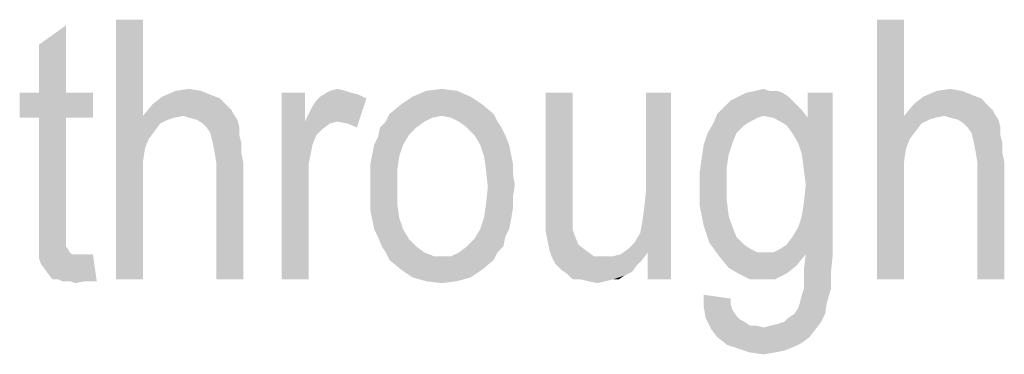
# Model space of a CAD drawing. Units: millimetres. Extents: x 0 to 420, y 0 to 297.
# Drawn here: x 346 to 359, y 113 to 118 of the extents above; entities that cross this region are included whole.
import ezdxf

# ---------------------------------------------------------------- set-up
doc = ezdxf.new("R2010")
doc.units = ezdxf.units.MM
doc.header["$LTSCALE"] = 23.1
doc.layers.add('12_DETAIL_ITEMS', color=7, linetype='CONTINUOUS')

# ---------------------------------------------------------------- blocks, each defined once
blk = doc.blocks.new('TOPPLATE_TEXT_BL4', base_point=(352.984, 120.999))
at = {"layer": '12_DETAIL_ITEMS', "color": 2, "linetype": 'CONTINUOUS'}
for points in [[(345.906, 117.019), (345.906, 117.667), (346.269, 117.927)], [(345.906, 117.019), (346.269, 117.927), (346.269, 117.019)], [(347.306, 118.005), (347.306, 116.708), (346.943, 114.505)], [(347.306, 118.005), (346.943, 114.505), (346.943, 118.005)], [(357.546, 118.005), (357.546, 116.708), (357.184, 114.505)], [(357.546, 118.005), (357.184, 114.505), (357.184, 118.005)], [(346.269, 117.019), (346.632, 117.019), (345.646, 116.682)], [(345.906, 117.019), (346.269, 117.019), (345.646, 116.682)], [(345.906, 117.019), (345.646, 116.682), (345.646, 117.019)], [(345.906, 116.682), (345.646, 116.682), (346.632, 117.019)], [(346.269, 116.682), (345.906, 116.682), (346.632, 117.019)], [(346.269, 116.682), (346.632, 117.019), (346.632, 116.682)], [(348.084, 117.045), (348.213, 116.993), (347.565, 116.967)], [(348.084, 117.045), (347.565, 116.967), (347.746, 117.045)], [(347.565, 116.967), (348.213, 116.993), (348.343, 116.942)], [(347.746, 117.045), (347.928, 117.071), (348.084, 117.045)], [(349.484, 117.019), (349.484, 116.63), (349.172, 114.505)], [(349.484, 117.019), (349.172, 114.505), (349.172, 117.019)], [(350.028, 117.045), (350.106, 117.019), (349.691, 116.967)], [(350.028, 117.045), (349.691, 116.967), (349.821, 117.045)], [(350.106, 117.019), (350.209, 116.993), (349.691, 116.967)], [(349.691, 116.967), (350.209, 116.993), (350.313, 116.942)], [(349.821, 117.045), (349.924, 117.071), (350.028, 117.045)], [(351.532, 117.045), (350.935, 116.967), (351.117, 117.045)], [(350.935, 116.967), (351.532, 117.045), (351.713, 116.967)], [(351.117, 117.045), (351.324, 117.071), (351.532, 117.045)], [(353.087, 117.019), (353.087, 115.619), (352.724, 115.464)], [(353.087, 117.019), (352.724, 115.464), (352.724, 117.019)], [(353.995, 115.127), (354.021, 115.256), (354.409, 117.019)], [(354.098, 114.867), (353.995, 115.127), (354.409, 117.019)], [(354.021, 115.256), (354.046, 115.438), (354.409, 117.019)], [(354.046, 115.438), (354.072, 115.671), (354.409, 117.019)], [(354.409, 117.019), (354.072, 115.671), (354.072, 117.019)], [(354.098, 114.505), (354.098, 114.867), (354.409, 117.019)], [(354.098, 114.505), (354.409, 117.019), (354.409, 114.505)], [(355.913, 117.019), (355.317, 116.967), (355.421, 117.019)], [(355.317, 116.967), (355.913, 117.019), (355.991, 116.967)], [(355.732, 117.045), (355.835, 117.045), (355.421, 117.019)], [(355.732, 117.045), (355.421, 117.019), (355.55, 117.045)], [(355.421, 117.019), (355.835, 117.045), (355.913, 117.019)], [(355.55, 117.045), (355.654, 117.071), (355.732, 117.045)], [(356.121, 116.345), (356.25, 116.682), (356.587, 117.019)], [(356.172, 116.19), (356.121, 116.345), (356.587, 117.019)], [(356.198, 115.982), (356.172, 116.19), (356.587, 117.019)], [(356.172, 115.36), (356.198, 115.542), (356.587, 117.019)], [(356.224, 114.842), (356.172, 115.36), (356.587, 117.019)], [(356.224, 115.775), (356.198, 115.982), (356.587, 117.019)], [(356.198, 115.542), (356.224, 115.775), (356.587, 117.019)], [(356.224, 114.842), (356.587, 117.019), (356.587, 114.842)], [(356.587, 117.019), (356.25, 116.682), (356.25, 117.019)], [(358.324, 117.045), (358.454, 116.993), (357.806, 116.967)], [(358.324, 117.045), (357.806, 116.967), (357.987, 117.045)], [(357.806, 116.967), (358.454, 116.993), (358.584, 116.942)], [(357.987, 117.045), (358.169, 117.071), (358.324, 117.045)], [(348.446, 116.838), (347.306, 116.708), (347.435, 116.864)], [(348.343, 116.942), (347.435, 116.864), (347.565, 116.967)], [(347.435, 116.864), (348.343, 116.942), (348.446, 116.838)], [(349.484, 116.63), (349.535, 116.734), (350.313, 116.942)], [(349.924, 116.63), (349.484, 116.63), (350.313, 116.942)], [(349.535, 116.734), (349.587, 116.838), (350.313, 116.942)], [(349.587, 116.838), (349.639, 116.916), (350.313, 116.942)], [(350.313, 116.942), (349.639, 116.916), (349.691, 116.967)], [(350.054, 116.605), (349.924, 116.63), (350.313, 116.942)], [(350.054, 116.605), (350.313, 116.942), (350.184, 116.553)], [(351.869, 116.864), (350.624, 116.734), (350.78, 116.864)], [(350.624, 116.734), (351.869, 116.864), (352.024, 116.734)], [(351.713, 116.967), (350.78, 116.864), (350.935, 116.967)], [(350.78, 116.864), (351.713, 116.967), (351.869, 116.864)], [(356.043, 116.916), (355.135, 116.838), (355.213, 116.916)], [(355.135, 116.838), (356.043, 116.916), (356.121, 116.838)], [(355.991, 116.967), (355.213, 116.916), (355.317, 116.967)], [(355.213, 116.916), (355.991, 116.967), (356.043, 116.916)], [(358.687, 116.838), (357.546, 116.708), (357.676, 116.864)], [(358.584, 116.942), (357.676, 116.864), (357.806, 116.967)], [(357.676, 116.864), (358.584, 116.942), (358.687, 116.838)], [(348.446, 116.838), (348.498, 116.786), (347.306, 116.708)], [(348.498, 116.786), (348.524, 116.734), (347.306, 116.708)], [(347.85, 116.708), (347.306, 116.708), (348.524, 116.734)], [(347.928, 116.682), (347.85, 116.708), (348.524, 116.734)], [(348.032, 116.656), (347.928, 116.682), (348.524, 116.734)], [(348.032, 116.656), (348.524, 116.734), (348.576, 116.656)], [(351.324, 116.708), (350.572, 116.63), (350.624, 116.734)], [(350.624, 116.734), (352.024, 116.734), (351.324, 116.708)], [(351.454, 116.682), (351.324, 116.708), (352.024, 116.734)], [(351.558, 116.63), (351.454, 116.682), (352.024, 116.734)], [(351.558, 116.63), (352.024, 116.734), (352.076, 116.63)], [(355.654, 116.708), (354.98, 116.605), (355.032, 116.734)], [(356.121, 116.838), (356.172, 116.786), (355.032, 116.734)], [(356.121, 116.838), (355.032, 116.734), (355.135, 116.838)], [(355.654, 116.708), (355.032, 116.734), (356.172, 116.786)], [(355.784, 116.682), (355.654, 116.708), (356.172, 116.786)], [(355.784, 116.682), (356.172, 116.786), (356.25, 116.682)], [(358.687, 116.838), (358.739, 116.786), (357.546, 116.708)], [(358.739, 116.786), (358.765, 116.734), (357.546, 116.708)], [(358.091, 116.708), (357.546, 116.708), (358.765, 116.734)], [(358.169, 116.682), (358.091, 116.708), (358.765, 116.734)], [(358.272, 116.656), (358.169, 116.682), (358.765, 116.734)], [(358.272, 116.656), (358.765, 116.734), (358.817, 116.656)], [(346.269, 116.682), (345.906, 115.205), (345.906, 116.682)], [(345.906, 115.205), (346.269, 116.682), (346.269, 115.179)], [(347.306, 116.708), (347.332, 116.267), (346.943, 114.505)], [(347.306, 116.708), (347.85, 116.708), (347.721, 116.682)], [(347.306, 116.708), (347.721, 116.682), (347.643, 116.656)], [(347.306, 116.708), (347.643, 116.656), (347.539, 116.605)], [(347.306, 116.708), (347.539, 116.605), (347.461, 116.501)], [(347.306, 116.708), (347.461, 116.501), (347.384, 116.397)], [(347.306, 116.708), (347.384, 116.397), (347.332, 116.267)], [(348.576, 116.656), (348.109, 116.605), (348.032, 116.656)], [(348.161, 116.553), (348.109, 116.605), (348.576, 116.656)], [(348.161, 116.553), (348.576, 116.656), (348.602, 116.553)], [(349.484, 116.63), (349.587, 116.319), (349.172, 114.505)], [(349.484, 116.63), (349.924, 116.63), (349.821, 116.605)], [(349.484, 116.63), (349.821, 116.605), (349.717, 116.527)], [(349.484, 116.63), (349.717, 116.527), (349.639, 116.449)], [(349.484, 116.63), (349.639, 116.449), (349.587, 116.319)], [(351.091, 116.63), (350.495, 116.553), (350.572, 116.63)], [(350.495, 116.553), (351.091, 116.63), (350.987, 116.553)], [(351.324, 116.708), (351.195, 116.682), (350.572, 116.63)], [(350.572, 116.63), (351.195, 116.682), (351.091, 116.63)], [(352.076, 116.63), (351.661, 116.553), (351.558, 116.63)], [(351.661, 116.553), (352.076, 116.63), (352.128, 116.553)], [(355.395, 116.579), (354.902, 116.475), (354.98, 116.605)], [(355.654, 116.708), (355.576, 116.682), (354.98, 116.605)], [(355.576, 116.682), (355.472, 116.63), (354.98, 116.605)], [(354.98, 116.605), (355.472, 116.63), (355.395, 116.579)], [(356.25, 116.682), (355.887, 116.63), (355.784, 116.682)], [(355.965, 116.579), (355.887, 116.63), (356.25, 116.682)], [(356.043, 116.475), (355.965, 116.579), (356.25, 116.682)], [(356.121, 116.345), (356.043, 116.475), (356.25, 116.682)], [(357.546, 116.708), (357.572, 116.267), (357.184, 114.505)], [(357.546, 116.708), (358.091, 116.708), (357.961, 116.682)], [(357.546, 116.708), (357.961, 116.682), (357.884, 116.656)], [(357.546, 116.708), (357.884, 116.656), (357.78, 116.605)], [(357.546, 116.708), (357.78, 116.605), (357.702, 116.501)], [(357.546, 116.708), (357.702, 116.501), (357.624, 116.397)], [(357.546, 116.708), (357.624, 116.397), (357.572, 116.267)], [(358.817, 116.656), (358.35, 116.605), (358.272, 116.656)], [(358.402, 116.553), (358.35, 116.605), (358.817, 116.656)], [(358.402, 116.553), (358.817, 116.656), (358.843, 116.553)], [(348.602, 116.553), (348.213, 116.475), (348.161, 116.553)], [(348.213, 116.475), (348.602, 116.553), (348.602, 116.449)], [(348.602, 116.449), (348.239, 116.371), (348.213, 116.475)], [(350.987, 116.553), (350.884, 116.449), (350.469, 116.423)], [(350.987, 116.553), (350.469, 116.423), (350.495, 116.553)], [(352.128, 116.553), (351.765, 116.449), (351.661, 116.553)], [(351.765, 116.449), (352.128, 116.553), (352.18, 116.449)], [(355.291, 116.475), (355.239, 116.345), (354.85, 116.319)], [(355.291, 116.475), (354.85, 116.319), (354.902, 116.475)], [(354.902, 116.475), (355.395, 116.579), (355.291, 116.475)], [(358.843, 116.553), (358.454, 116.475), (358.402, 116.553)], [(358.454, 116.475), (358.843, 116.553), (358.843, 116.449)], [(358.843, 116.449), (358.48, 116.371), (358.454, 116.475)], [(348.239, 116.371), (348.602, 116.449), (348.628, 116.345)], [(348.628, 116.345), (348.265, 116.242), (348.239, 116.371)], [(348.265, 116.242), (348.628, 116.345), (348.628, 116.216)], [(349.587, 116.319), (349.535, 116.06), (349.172, 114.505)], [(350.806, 116.319), (350.391, 116.19), (350.417, 116.319)], [(350.391, 116.19), (350.806, 116.319), (350.754, 116.164)], [(350.417, 116.319), (350.469, 116.423), (350.884, 116.449)], [(350.417, 116.319), (350.884, 116.449), (350.806, 116.319)], [(352.18, 116.449), (351.843, 116.319), (351.765, 116.449)], [(351.843, 116.319), (352.18, 116.449), (352.232, 116.319)], [(352.232, 116.319), (351.895, 116.164), (351.843, 116.319)], [(352.232, 116.319), (352.258, 116.19), (351.895, 116.164)], [(355.187, 116.19), (354.824, 116.138), (354.85, 116.319)], [(354.85, 116.319), (355.239, 116.345), (355.187, 116.19)], [(358.48, 116.371), (358.843, 116.449), (358.869, 116.345)], [(358.869, 116.345), (358.506, 116.242), (358.48, 116.371)], [(358.506, 116.242), (358.869, 116.345), (358.869, 116.216)], [(347.332, 116.267), (347.306, 116.086), (346.943, 114.505)], [(348.628, 116.216), (348.291, 116.086), (348.265, 116.242)], [(348.291, 116.086), (348.628, 116.216), (348.654, 116.086)], [(350.754, 116.164), (350.365, 116.06), (350.391, 116.19)], [(351.895, 116.164), (352.258, 116.19), (352.284, 116.06)], [(354.824, 116.138), (355.187, 116.19), (355.161, 116.008)], [(357.572, 116.267), (357.546, 116.086), (357.184, 114.505)], [(358.869, 116.216), (358.532, 116.086), (358.506, 116.242)], [(358.532, 116.086), (358.869, 116.216), (358.895, 116.086)], [(347.306, 116.086), (347.306, 115.879), (346.943, 114.505)], [(348.654, 116.086), (348.291, 114.505), (348.291, 116.086)], [(348.291, 114.505), (348.654, 116.086), (348.654, 114.505)], [(349.535, 116.06), (349.535, 115.801), (349.172, 114.505)], [(350.365, 116.06), (350.754, 116.164), (350.728, 115.982)], [(350.728, 115.982), (350.365, 115.905), (350.365, 116.06)], [(352.284, 116.06), (351.921, 115.982), (351.895, 116.164)], [(351.921, 115.982), (352.284, 116.06), (352.284, 115.93)], [(355.161, 116.008), (354.798, 115.956), (354.824, 116.138)], [(357.546, 116.086), (357.546, 115.879), (357.184, 114.505)], [(358.895, 116.086), (358.532, 114.505), (358.532, 116.086)], [(358.532, 114.505), (358.895, 116.086), (358.895, 114.505)], [(350.365, 115.749), (350.365, 115.905), (350.728, 115.982)], [(350.365, 115.749), (350.728, 115.982), (350.728, 115.749)], [(352.284, 115.93), (351.946, 115.749), (351.921, 115.982)], [(352.284, 115.93), (352.309, 115.775), (351.946, 115.749)], [(354.798, 115.956), (355.161, 116.008), (355.161, 115.801)], [(355.161, 115.801), (354.798, 115.775), (354.798, 115.956)], [(346.943, 114.505), (347.306, 115.879), (347.306, 114.505)], [(349.172, 114.505), (349.535, 115.801), (349.535, 114.505)], [(354.798, 115.775), (355.161, 115.801), (355.161, 115.567)], [(357.184, 114.505), (357.546, 115.879), (357.546, 114.505)], [(350.728, 115.749), (350.365, 115.593), (350.365, 115.749)], [(350.365, 115.593), (350.728, 115.749), (350.728, 115.516)], [(352.284, 115.619), (351.921, 115.516), (351.946, 115.749)], [(351.946, 115.749), (352.309, 115.775), (352.284, 115.619)], [(355.161, 115.567), (354.798, 115.49), (354.798, 115.775)], [(350.728, 115.516), (350.365, 115.438), (350.365, 115.593)], [(351.921, 115.516), (352.284, 115.619), (352.284, 115.464)], [(352.724, 115.464), (353.087, 115.619), (353.087, 115.438)], [(354.798, 115.49), (355.161, 115.567), (355.187, 115.36)], [(350.365, 115.438), (350.728, 115.516), (350.754, 115.334)], [(350.754, 115.334), (350.391, 115.308), (350.365, 115.438)], [(352.284, 115.464), (351.895, 115.334), (351.921, 115.516)], [(351.895, 115.334), (352.284, 115.464), (352.258, 115.308)], [(353.087, 115.438), (352.724, 115.282), (352.724, 115.464)], [(352.724, 115.282), (353.087, 115.438), (353.087, 115.282)], [(355.187, 115.36), (354.85, 115.23), (354.798, 115.49)], [(350.417, 115.179), (350.391, 115.308), (350.754, 115.334)], [(350.417, 115.179), (350.754, 115.334), (350.806, 115.179)], [(352.258, 115.308), (351.843, 115.179), (351.895, 115.334)], [(351.843, 115.179), (352.258, 115.308), (352.232, 115.179)], [(353.087, 115.282), (353.087, 115.179), (352.724, 115.153)], [(353.087, 115.282), (352.724, 115.153), (352.724, 115.282)], [(354.85, 115.23), (355.187, 115.36), (355.239, 115.205)], [(356.224, 114.842), (356.121, 115.205), (356.172, 115.36)], [(346.269, 115.179), (345.906, 115.049), (345.906, 115.205)], [(346.269, 115.179), (346.269, 115.075), (345.906, 115.049)], [(350.806, 115.179), (350.469, 115.075), (350.417, 115.179)], [(350.469, 115.075), (350.806, 115.179), (350.884, 115.049)], [(352.232, 115.179), (352.18, 115.075), (351.765, 115.049)], [(352.232, 115.179), (351.765, 115.049), (351.843, 115.179)], [(352.724, 115.153), (353.087, 115.179), (353.113, 115.101)], [(353.113, 115.101), (352.75, 115.023), (352.724, 115.153)], [(354.098, 114.867), (353.917, 114.997), (353.995, 115.127)], [(355.239, 115.205), (354.928, 114.997), (354.85, 115.23)], [(355.239, 115.205), (355.291, 115.075), (354.928, 114.997)], [(356.224, 114.842), (356.043, 115.075), (356.121, 115.205)], [(345.906, 115.049), (346.269, 115.075), (346.269, 115.023)], [(346.269, 115.023), (345.906, 114.893), (345.906, 115.049)], [(346.269, 115.023), (346.269, 114.945), (345.906, 114.893)], [(350.884, 115.049), (350.521, 114.945), (350.469, 115.075)], [(350.521, 114.945), (350.884, 115.049), (350.987, 114.945)], [(351.661, 114.945), (351.765, 115.049), (352.18, 115.075)], [(351.661, 114.945), (352.18, 115.075), (352.154, 114.945)], [(352.75, 115.023), (353.113, 115.101), (353.165, 114.971)], [(353.165, 114.971), (352.776, 114.893), (352.75, 115.023)], [(354.098, 114.867), (353.839, 114.919), (353.917, 114.997)], [(354.928, 114.997), (355.291, 115.075), (355.395, 114.971)], [(355.395, 114.971), (355.058, 114.816), (354.928, 114.997)], [(356.224, 114.842), (355.965, 114.971), (356.043, 115.075)], [(346.269, 114.945), (346.295, 114.919), (345.906, 114.893)], [(345.906, 114.893), (346.295, 114.919), (346.321, 114.867)], [(346.321, 114.867), (345.906, 114.79), (345.906, 114.893)], [(346.321, 114.867), (346.346, 114.842), (345.906, 114.79)], [(350.987, 114.945), (350.572, 114.867), (350.521, 114.945)], [(350.572, 114.867), (350.987, 114.945), (351.091, 114.867)], [(351.091, 114.867), (350.624, 114.764), (350.572, 114.867)], [(351.091, 114.867), (351.221, 114.816), (350.624, 114.764)], [(352.076, 114.867), (351.454, 114.816), (351.558, 114.867)], [(351.454, 114.816), (352.076, 114.867), (352.024, 114.764)], [(352.154, 114.945), (351.558, 114.867), (351.661, 114.945)], [(351.558, 114.867), (352.154, 114.945), (352.076, 114.867)], [(352.776, 114.893), (353.165, 114.971), (353.269, 114.893)], [(353.269, 114.893), (352.802, 114.816), (352.776, 114.893)], [(352.802, 114.816), (353.269, 114.893), (353.372, 114.816)], [(353.632, 114.816), (353.735, 114.842), (354.098, 114.867)], [(353.632, 114.816), (354.098, 114.867), (354.021, 114.764)], [(354.098, 114.867), (353.735, 114.842), (353.839, 114.919)], [(355.395, 114.971), (355.472, 114.919), (355.058, 114.816)], [(355.472, 114.919), (355.576, 114.867), (355.058, 114.816)], [(355.784, 114.867), (356.224, 114.842), (355.058, 114.816)], [(355.68, 114.867), (355.784, 114.867), (355.058, 114.816)], [(355.576, 114.867), (355.68, 114.867), (355.058, 114.816)], [(356.224, 114.842), (355.784, 114.867), (355.887, 114.919)], [(356.224, 114.842), (355.887, 114.919), (355.965, 114.971)], [(346.528, 114.842), (346.632, 114.842), (345.906, 114.79)], [(346.45, 114.842), (346.528, 114.842), (345.906, 114.79)], [(346.398, 114.842), (346.45, 114.842), (345.906, 114.79)], [(346.346, 114.842), (346.398, 114.842), (345.906, 114.79)], [(345.932, 114.712), (345.906, 114.79), (346.632, 114.842)], [(346.009, 114.608), (345.932, 114.712), (346.632, 114.842)], [(346.087, 114.505), (346.009, 114.608), (346.632, 114.842)], [(346.165, 114.505), (346.087, 114.505), (346.632, 114.842)], [(346.217, 114.479), (346.165, 114.505), (346.632, 114.842)], [(346.321, 114.479), (346.217, 114.479), (346.632, 114.842)], [(346.528, 114.479), (346.321, 114.479), (346.632, 114.842)], [(346.528, 114.479), (346.632, 114.842), (346.684, 114.479)], [(351.324, 114.816), (351.454, 114.816), (350.624, 114.764)], [(351.221, 114.816), (351.324, 114.816), (350.624, 114.764)], [(352.024, 114.764), (350.624, 114.764), (351.454, 114.816)], [(352.024, 114.764), (350.78, 114.634), (350.624, 114.764)], [(350.78, 114.634), (352.024, 114.764), (351.869, 114.634)], [(353.372, 114.816), (352.854, 114.712), (352.802, 114.816)], [(353.632, 114.816), (354.021, 114.764), (352.854, 114.712)], [(353.502, 114.816), (353.632, 114.816), (352.854, 114.712)], [(353.372, 114.816), (353.502, 114.816), (352.854, 114.712)], [(352.854, 114.712), (354.021, 114.764), (353.943, 114.686)], [(355.058, 114.816), (356.224, 114.842), (356.095, 114.686)], [(356.095, 114.686), (355.187, 114.66), (355.058, 114.816)], [(356.587, 114.842), (356.198, 114.634), (356.224, 114.842)], [(356.198, 114.634), (356.587, 114.842), (356.561, 114.582)], [(351.869, 114.634), (350.935, 114.53), (350.78, 114.634)], [(350.935, 114.53), (351.869, 114.634), (351.713, 114.53)], [(353.943, 114.686), (352.932, 114.634), (352.854, 114.712)], [(352.932, 114.634), (353.943, 114.686), (353.891, 114.608)], [(353.891, 114.608), (353.009, 114.582), (352.932, 114.634)], [(353.009, 114.582), (353.891, 114.608), (353.787, 114.556)], [(355.317, 114.582), (355.187, 114.66), (356.095, 114.686)], [(355.317, 114.582), (356.095, 114.686), (355.965, 114.582)], [(356.561, 114.582), (356.198, 114.505), (356.198, 114.634)], [(346.528, 114.479), (346.398, 114.453), (346.321, 114.479)], [(351.713, 114.53), (351.117, 114.479), (350.935, 114.53)], [(351.117, 114.479), (351.713, 114.53), (351.532, 114.479)], [(351.532, 114.479), (351.324, 114.453), (351.117, 114.479)], [(353.787, 114.556), (353.087, 114.505), (353.009, 114.582)], [(353.191, 114.505), (353.087, 114.505), (353.787, 114.556)], [(353.632, 114.505), (353.191, 114.505), (353.787, 114.556)], [(353.632, 114.505), (353.295, 114.479), (353.191, 114.505)], [(353.295, 114.479), (353.632, 114.505), (353.528, 114.479)], [(353.528, 114.479), (353.424, 114.453), (353.295, 114.479)], [(353.632, 114.505), (353.787, 114.556), (353.709, 114.505)], [(355.965, 114.582), (355.472, 114.505), (355.317, 114.582)], [(355.654, 114.505), (355.472, 114.505), (355.965, 114.582)], [(355.654, 114.505), (355.965, 114.582), (355.809, 114.505)], [(356.198, 114.375), (356.198, 114.505), (356.561, 114.582)], [(356.198, 114.375), (356.561, 114.582), (356.561, 114.375)], [(356.146, 114.193), (356.172, 114.297), (356.561, 114.375)], [(356.146, 114.193), (356.561, 114.375), (356.509, 114.193)], [(356.561, 114.375), (356.172, 114.297), (356.198, 114.375)], [(355.213, 114.245), (354.85, 114.142), (354.85, 114.297)], [(355.213, 114.245), (355.213, 114.167), (354.85, 114.142)], [(354.85, 114.142), (355.213, 114.167), (355.239, 114.09)], [(355.239, 114.09), (354.876, 113.986), (354.85, 114.142)], [(355.239, 114.09), (355.291, 114.012), (354.876, 113.986)], [(356.069, 114.038), (356.121, 114.116), (356.509, 114.193)], [(356.069, 114.038), (356.509, 114.193), (356.484, 114.038)], [(356.509, 114.193), (356.121, 114.116), (356.146, 114.193)], [(354.876, 113.986), (355.291, 114.012), (355.343, 113.96)], [(355.343, 113.96), (354.954, 113.83), (354.876, 113.986)], [(355.343, 113.96), (355.395, 113.934), (354.954, 113.83)], [(355.395, 113.934), (355.472, 113.882), (354.954, 113.83)], [(355.654, 113.856), (355.758, 113.882), (356.432, 113.934)], [(355.654, 113.856), (356.432, 113.934), (356.354, 113.83)], [(355.758, 113.882), (355.861, 113.908), (356.432, 113.934)], [(356.432, 113.934), (355.861, 113.908), (355.939, 113.934)], [(355.939, 113.934), (355.991, 113.986), (356.484, 114.038)], [(355.939, 113.934), (356.484, 114.038), (356.432, 113.934)], [(356.484, 114.038), (355.991, 113.986), (356.069, 114.038)], [(355.55, 113.882), (355.654, 113.856), (354.954, 113.83)], [(355.472, 113.882), (355.55, 113.882), (354.954, 113.83)], [(356.354, 113.83), (354.954, 113.83), (355.654, 113.856)], [(356.354, 113.83), (355.032, 113.727), (354.954, 113.83)], [(355.032, 113.727), (356.354, 113.83), (356.276, 113.727)], [(356.276, 113.727), (355.161, 113.623), (355.032, 113.727)], [(356.276, 113.727), (356.172, 113.649), (355.161, 113.623)], [(355.161, 113.623), (356.172, 113.649), (356.069, 113.597)], [(356.069, 113.597), (355.317, 113.571), (355.161, 113.623)], [(355.317, 113.571), (356.069, 113.597), (355.939, 113.545)], [(355.939, 113.545), (355.472, 113.519), (355.317, 113.571)], [(355.472, 113.519), (355.939, 113.545), (355.809, 113.519)], [(355.809, 113.519), (355.654, 113.493), (355.472, 113.519)]]:
    blk.add_solid(points, dxfattribs=at)

msp = doc.modelspace()

# ---------------------------------------------------------------- block references
at = {"layer": '12_DETAIL_ITEMS', "color": 2, "linetype": 'CONTINUOUS'}
msp.add_blockref('TOPPLATE_TEXT_BL4', (352.983511, 120.998976), dxfattribs=at)

doc.saveas('drawing.dxf')
